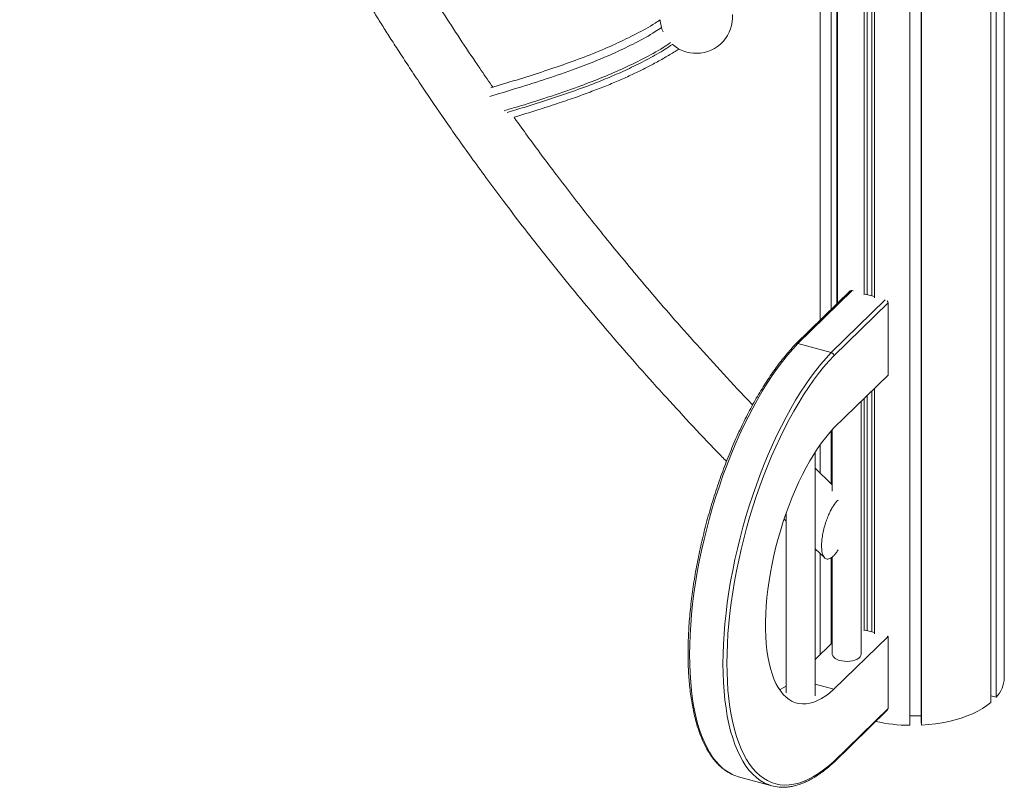
# Model space of a CAD drawing. Units: millimetres. Extents: x -13462 to 26954, y -11010 to 1857.
# Drawn here: x 24375 to 25053, y -10823 to -10295 of the extents above; entities that cross this region are included whole.
import ezdxf

# ---------------------------------------------------------------- set-up
doc = ezdxf.new("R2010")
doc.units = ezdxf.units.MM

msp = doc.modelspace()

# ---------------------------------------------------------------- linework, layer by layer
at = {"color": 7, "linetype": 'Continuous', "lineweight": 15}
for p, q in [((24926.25, -9462.2), (24926.25, -10501.69)), ((24933.98, -10494.14), (24933.98, -9477.84)), ((24937.79, -10490.42), (24937.79, -9481)), ((24938.24, -10489.98), (24938.24, -9481.33)), ((24956.64, -10484.2), (24956.64, -9490.11)), ((24958.74, -10484.02), (24958.74, -9490.74)), ((24961.99, -10484.91), (24961.99, -9491.61)), ((24963.71, -10486.12), (24963.71, -9492.03)), ((24988.16, -10780.65), (24988.16, -9494.89)), ((24995.99, -10778.17), (24995.99, -9494.75)), ((24996.16, -10780.49), (24996.16, -9494.74)), ((25043.93, -10765.01), (25043.93, -9813.91)), ((25047.67, -10761.36), (25047.67, -9816.96)), ((25053.25, -10747.95), (25053.25, -9821.53)), ((24946.95, -10481.48), (24909.63, -10517.91)), ((24948.35, -10481.2), (24911.01, -10517.64)), ((24948.35, -10481.2), (24949.01, -10481.38)), ((24957.24, -10483.62), (24963.71, -10485.38)), ((24973.11, -10489.64), (24935.81, -10526.06)), ((24973.11, -10489.64), (24973.11, -10539.36)), ((24911.01, -10517.64), (24934.01, -10523.89)), ((24973.11, -10539.36), (24935.78, -10575.8)), ((24961.99, -10716.34), (24961.99, -10550.22)), ((24963.71, -10717.56), (24963.71, -10548.54)), ((24954.61, -10731.47), (24954.61, -10557.42)), ((24956.64, -10715.63), (24956.64, -10555.44)), ((24958.74, -10715.46), (24958.74, -10553.39)), ((24933.98, -10614.38), (24933.98, -10577.74)), ((24934.61, -10577.05), (24934.61, -10619.26)), ((24922.87, -10760.29), (24922.87, -10592.55)), ((24926.25, -10587.52), (24926.25, -10606.9)), ((24934.61, -10614.99), (24922.87, -10603.63)), ((24901.5, -10638.62), (24902.87, -10639.94)), ((24902.87, -10634.53), (24902.87, -10758.29)), ((24922.87, -10659.11), (24929.3, -10665.11)), ((24926.25, -10662.26), (24926.25, -10732)), ((24933.98, -10724.45), (24933.98, -10665.23)), ((24934.61, -10664.75), (24934.61, -10731.47)), ((24957.24, -10715.05), (24963.71, -10716.81)), ((24935.78, -10755.81), (24973.11, -10719.37)), ((24972.53, -10719.21), (24973.11, -10719.37)), ((24973.11, -10719.37), (24973.11, -10769.08)), ((24922.87, -10735.29), (24934.61, -10723.84)), ((24922.87, -10752.3), (24935.78, -10755.81)), ((25047.67, -10761.36), (25043.93, -10760.35)), ((24935.42, -10806.46), (24972.74, -10770.03)), ((24935.81, -10805.49), (24973.11, -10769.08)), ((24995.99, -10774.05), (24988.16, -10774.2)), ((24996.16, -10780.49), (24995.99, -10778.17)), ((24870.09, -10816.06), (24893.08, -10822.31))]:
    msp.add_line(p, q, dxfattribs=at)
at = {"color": 8, "linetype": 'Continuous', "lineweight": 15}
msp.add_line((24934.01, -10523.89), (24971.22, -10487.57), dxfattribs=at)
at = {"color": 8, "linetype": 'Continuous', "lineweight": 15, "flags": 128}
for points in [[(24911.01, -10517.64), (24907.42, -10521.5), (24903.85, -10525.66), (24900.29, -10530.1), (24896.76, -10534.81), (24893.27, -10539.8), (24889.83, -10545.03), (24886.43, -10550.51), (24883.09, -10556.22), (24879.82, -10562.15), (24876.62, -10568.29), (24873.5, -10574.62), (24870.47, -10581.13), (24867.53, -10587.8), (24864.7, -10594.62), (24861.96, -10601.58), (24859.34, -10608.66), (24856.84, -10615.84), (24854.46, -10623.11), (24852.21, -10630.46), (24850.09, -10637.86), (24848.11, -10645.31), (24846.27, -10652.77), (24844.58, -10660.25), (24843.04, -10667.72), (24841.65, -10675.17), (24840.42, -10682.57), (24839.34, -10689.92), (24838.43, -10697.2), (24837.68, -10704.39), (24837.1, -10711.47), (24836.68, -10718.44), (24836.43, -10725.27), (24836.34, -10731.96), (24836.43, -10738.47), (24836.68, -10744.82), (24837.1, -10750.97), (24837.68, -10756.91), (24838.43, -10762.64), (24839.34, -10768.13), (24840.42, -10773.38), (24841.65, -10778.38), (24843.04, -10783.12), (24844.58, -10787.58), (24846.27, -10791.75), (24848.11, -10795.63), (24850.09, -10799.21), (24852.21, -10802.48), (24854.46, -10805.43), (24856.84, -10808.06), (24859.34, -10810.35), (24861.96, -10812.32), (24864.7, -10813.94), (24865.7, -10814.44)], [(24888.29, -10820.5), (24887.69, -10820.19), (24884.96, -10818.57), (24882.34, -10816.6), (24879.83, -10814.31), (24877.46, -10811.68), (24875.2, -10808.73), (24873.09, -10805.46), (24871.11, -10801.88), (24869.27, -10798), (24867.58, -10793.83), (24866.03, -10789.37), (24864.64, -10784.63), (24863.41, -10779.63), (24862.34, -10774.38), (24861.43, -10768.89), (24860.68, -10763.16), (24860.09, -10757.21), (24859.67, -10751.07), (24859.42, -10744.72), (24859.34, -10738.2), (24859.42, -10731.52), (24859.67, -10724.69), (24860.09, -10717.72), (24860.68, -10710.64), (24861.43, -10703.45), (24862.34, -10696.17), (24863.41, -10688.82), (24864.64, -10681.42), (24866.03, -10673.97), (24867.58, -10666.5), (24869.27, -10659.02), (24871.11, -10651.55), (24873.09, -10644.11), (24875.2, -10636.71), (24877.46, -10629.36), (24879.83, -10622.09), (24882.34, -10614.91), (24884.96, -10607.83), (24887.69, -10600.87), (24890.53, -10594.05), (24893.47, -10587.38), (24896.5, -10580.87), (24899.62, -10574.54), (24902.82, -10568.4), (24906.09, -10562.47), (24909.42, -10556.76), (24912.82, -10551.28), (24916.27, -10546.05), (24919.76, -10541.06), (24923.29, -10536.35), (24926.84, -10531.91), (24930.42, -10527.75), (24934.01, -10523.89)]]:
    msp.add_lwpolyline(points, dxfattribs=at)
at = {"color": 7, "linetype": 'Continuous', "lineweight": 15, "flags": 128}
for points in [[(24935.81, -10526.06), (24932.26, -10529.87), (24928.73, -10533.98), (24925.21, -10538.36), (24921.73, -10543.02), (24918.28, -10547.94), (24914.87, -10553.12), (24911.52, -10558.53), (24908.22, -10564.17), (24904.99, -10570.03), (24901.83, -10576.09), (24898.75, -10582.35), (24895.76, -10588.77), (24892.85, -10595.37), (24890.05, -10602.11), (24887.35, -10608.98), (24884.76, -10615.97), (24882.29, -10623.07), (24879.94, -10630.25), (24877.71, -10637.51), (24875.62, -10644.82), (24873.67, -10652.17), (24871.85, -10659.55), (24870.18, -10666.94), (24868.65, -10674.32), (24867.28, -10681.67), (24866.06, -10688.99), (24865, -10696.25), (24864.1, -10703.44), (24863.36, -10710.54), (24862.78, -10717.54), (24862.37, -10724.42), (24862.12, -10731.17), (24862.04, -10737.77), (24862.12, -10744.21), (24862.37, -10750.48), (24862.78, -10756.55), (24863.36, -10762.43), (24864.1, -10768.08), (24865, -10773.51), (24866.06, -10778.7), (24867.28, -10783.64), (24868.65, -10788.32), (24870.18, -10792.72), (24871.85, -10796.85), (24873.67, -10800.68), (24875.62, -10804.22), (24877.71, -10807.44), (24879.94, -10810.36), (24882.29, -10812.95), (24884.76, -10815.22), (24887.35, -10817.16), (24890.05, -10818.77), (24892.85, -10820.03), (24895.76, -10820.96), (24898.75, -10821.54), (24901.83, -10821.78), (24904.99, -10821.68), (24908.22, -10821.23), (24911.52, -10820.43), (24914.87, -10819.3), (24918.28, -10817.82), (24921.73, -10816.01), (24925.21, -10813.87), (24928.73, -10811.4), (24932.26, -10808.6), (24935.81, -10805.49)], [(24935.78, -10575.8), (24932.95, -10578.92), (24930.14, -10582.31), (24927.35, -10585.99), (24924.6, -10589.92), (24921.9, -10594.09), (24919.24, -10598.51), (24916.65, -10603.13), (24914.13, -10607.97), (24911.68, -10612.99), (24909.33, -10618.18), (24907.06, -10623.52), (24904.9, -10628.99), (24902.85, -10634.59), (24900.92, -10640.28), (24899.11, -10646.05), (24897.43, -10651.88), (24895.88, -10657.75), (24894.47, -10663.64), (24893.21, -10669.53), (24892.09, -10675.4), (24891.13, -10681.23), (24890.32, -10687.01), (24889.67, -10692.71), (24889.18, -10698.31), (24888.86, -10703.8), (24888.69, -10709.16), (24888.69, -10714.36), (24888.86, -10719.4), (24889.18, -10724.25), (24889.67, -10728.9), (24890.32, -10733.33), (24891.13, -10737.53), (24892.09, -10741.48), (24893.21, -10745.18), (24894.47, -10748.6), (24895.88, -10751.75), (24897.43, -10754.59), (24899.11, -10757.14), (24900.92, -10759.37), (24902.85, -10761.29), (24904.9, -10762.88), (24907.06, -10764.14), (24909.33, -10765.07), (24911.68, -10765.66), (24914.13, -10765.91), (24916.65, -10765.81), (24919.24, -10765.38), (24921.9, -10764.61), (24924.6, -10763.5), (24927.35, -10762.07), (24930.14, -10760.3), (24932.95, -10758.21), (24935.78, -10755.81)], [(24934.61, -10731.47), (24934.65, -10731.91), (24934.99, -10732.87), (24935.68, -10733.79), (24936.69, -10734.61), (24937.99, -10735.33), (24939.53, -10735.91), (24941.25, -10736.32), (24943.09, -10736.56), (24944.99, -10736.62)], [(24944.99, -10736.62), (24946.88, -10736.49), (24948.68, -10736.17), (24950.33, -10735.69), (24951.78, -10735.06), (24952.97, -10734.3), (24953.86, -10733.43), (24954.41, -10732.49), (24954.61, -10731.52), (24954.61, -10731.47)], [(24898.41, -10756.14), (24900.82, -10754.85), (24902.87, -10753.58)], [(24996.16, -10780.49), (25000.98, -10780.14), (25005.74, -10779.6), (25010.41, -10778.88), (25014.95, -10777.97), (25019.35, -10776.89), (25023.57, -10775.63), (25027.59, -10774.21), (25031.39, -10772.64), (25034.95, -10770.92), (25038.23, -10769.07), (25041.23, -10767.1), (25043.93, -10765.01)], [(24865.7, -10814.44), (24867.53, -10815.22), (24870.09, -10816.06)]]:
    msp.add_lwpolyline(points, dxfattribs=at)
at = {"color": 7, "linetype": 'Continuous', "lineweight": 15}
for centre, radius, start, end in [((24840.91, -10292.78), 25, 184.22705, 204.32704), ((24840.91, -10292.78), 25, 271.12318, 4.22705), ((24840.91, -10292.78), 25, 228.38952, 271.12318), ((24947.9, -10482.56), 1.43, 71.57468, 131.33479), ((24970.87, -10489.73), 2.25, 2.05886, 42.15583), ((25032.99, -10747.38), 20.27, 316.39766, 358.38925), ((24971.82, -10769.12), 1.29, 315.35262, 1.92827), ((24989.35, -10664.62), 116.04, 257.68266, 269.41402), ((24900.08, -10796.57), 26.67, 243.77125, 265.56214)]:
    msp.add_arc(centre, radius, start, end, dxfattribs=at)
for points, knots in [([(24831.89, -8354.88), (24830.65, -8356.18), (24823.86, -8363.3), (24812.05, -8376.15), (24796.7, -8393.12), (24782.36, -8409.39), (24768.99, -8424.92), (24756.77, -8439.44), (24745.62, -8452.94), (24735.5, -8465.45), (24726.12, -8477.23), (24717.48, -8488.27), (24709.67, -8498.41), (24702.66, -8507.65), (24696.39, -8516.01), (24690.71, -8523.68), (24685.61, -8530.64), (24681.07, -8536.89), (24677.09, -8542.42), (24673.65, -8547.23), (24670.75, -8551.32), (24668.43, -8554.62), (24666.64, -8557.17), (24665.33, -8559.03), (24664.3, -8560.51), (24663.4, -8561.8), (24662.52, -8563.06), (24661.66, -8564.31), (24660.78, -8565.57), (24659.47, -8567.47), (24657.57, -8570.22), (24654.97, -8574.01), (24651.88, -8578.55), (24648.29, -8583.86), (24644.18, -8589.99), (24639.63, -8596.83), (24634.65, -8604.41), (24629.26, -8612.71), (24623.47, -8621.76), (24617.29, -8631.55), (24610.74, -8642.08), (24603.84, -8653.38), (24596.65, -8665.36), (24589.19, -8678.03), (24581.58, -8691.23), (24573.93, -8704.8), (24562.05, -8726.32), (24546.43, -8755.85), (24527.7, -8793.59), (24510.01, -8831.68), (24493.38, -8870.08), (24477.81, -8908.79), (24466.29, -8939.76), (24458.19, -8962.82), (24453.08, -8977.87), (24448.15, -8992.88), (24443.49, -9007.57), (24439.17, -9021.66), (24435.24, -9034.92), (24431.68, -9047.32), (24428.59, -9058.45), (24425.9, -9068.37), (24423.59, -9077.14), (24421.5, -9085.24), (24419.83, -9091.86), (24418.53, -9097.1), (24417.58, -9100.99), (24416.76, -9104.34), (24416.11, -9107.04), (24415.6, -9109.19), (24415.13, -9111.18), (24414.6, -9113.43), (24413.93, -9116.28), (24413.12, -9119.77), (24412.18, -9123.89), (24411.02, -9129), (24409.65, -9135.18), (24408.06, -9142.5), (24406.32, -9150.72), (24404.43, -9159.9), (24402.42, -9170.03), (24400.35, -9180.82), (24398.33, -9191.85), (24396.4, -9202.8), (24394.58, -9213.59), (24392.87, -9224.23), (24390.62, -9238.87), (24387.99, -9257.3), (24385.19, -9279.33), (24382.8, -9300.59), (24380.93, -9319.67), (24379.47, -9336.69), (24378.33, -9351.77), (24377.35, -9366.7), (24376.38, -9384.05), (24375.51, -9404.27), (24374.86, -9427.55), (24374.57, -9451.79), (24374.69, -9476.99), (24375.15, -9497.88), (24375.71, -9514.22), (24376.19, -9525.74), (24376.77, -9537.43), (24377.45, -9549.17), (24378.21, -9560.7), (24379.06, -9572.32), (24379.99, -9583.81), (24380.99, -9595.09), (24381.99, -9605.46), (24382.96, -9614.93), (24383.9, -9623.51), (24384.77, -9631.19), (24385.58, -9637.98), (24386.24, -9643.28), (24386.75, -9647.28), (24387.12, -9650.15), (24387.44, -9652.64), (24387.75, -9654.99), (24388.13, -9657.81), (24388.64, -9661.58), (24389.33, -9666.53), (24390.18, -9672.48), (24391.2, -9679.42), (24392.4, -9687.3), (24393.78, -9696.1), (24395.38, -9705.82), (24397.2, -9716.49), (24399.43, -9728.93), (24402.06, -9742.93), (24405.06, -9758.08), (24408.22, -9773.18), (24411.49, -9788.06), (24414.86, -9802.73), (24419.39, -9821.62), (24425.22, -9844.52), (24432.54, -9871.2), (24440.12, -9897.06), (24447.92, -9922.09), (24455.9, -9946.3), (24464.02, -9969.69), (24472.04, -9991.67), (24479.89, -10012.28), (24487.53, -10031.58), (24495.17, -10050.2), (24502.77, -10068.09), (24510.28, -10085.19), (24517.57, -10101.31), (24524.62, -10116.47), (24531.4, -10130.7), (24537.97, -10144.15), (24544.3, -10156.83), (24550.34, -10168.68), (24556.07, -10179.72), (24561.48, -10189.97), (24566.59, -10199.48), (24570.99, -10207.57), (24574.68, -10214.26), (24577.64, -10219.58), (24580.08, -10223.93), (24582.23, -10227.75), (24584.34, -10231.47), (24586.8, -10235.79), (24592.04, -10244.9), (24600.19, -10258.82), (24609.14, -10273.7), (24616.23, -10285.24), (24621.23, -10293.28), (24626.47, -10301.6), (24632.12, -10310.47), (24638.37, -10320.15), (24645.3, -10330.71), (24652.69, -10341.79), (24660.51, -10353.33), (24668.76, -10365.29), (24677.65, -10377.95), (24687.2, -10391.31), (24697.44, -10405.34), (24708.76, -10420.53), (24721.22, -10436.89), (24734.92, -10454.44), (24749.57, -10472.73), (24765.2, -10491.73), (24781.84, -10511.42), (24799.54, -10531.78), (24817.77, -10552.15), (24836.54, -10572.48), (24851.09, -10587.93), (24859.69, -10596.71), (24861.77, -10598.83)], [0, 0, 0, 0, 0.002057, 0.011302, 0.020104, 0.028464, 0.036381, 0.043856, 0.050499, 0.056748, 0.062604, 0.068066, 0.073135, 0.077573, 0.081657, 0.085389, 0.088768, 0.091794, 0.094467, 0.096787, 0.098754, 0.100369, 0.101544, 0.10242, 0.103057, 0.103669, 0.104273, 0.10487, 0.105459, 0.10608, 0.107596, 0.109404, 0.111504, 0.114076, 0.116984, 0.120226, 0.123803, 0.127714, 0.13196, 0.136541, 0.141457, 0.146707, 0.152292, 0.158103, 0.164235, 0.17049, 0.176745, 0.193665, 0.21058, 0.227491, 0.244396, 0.261296, 0.278191, 0.284664, 0.291135, 0.297607, 0.303986, 0.31001, 0.31566, 0.320936, 0.325839, 0.329845, 0.333561, 0.336988, 0.340126, 0.34195, 0.343633, 0.345051, 0.346193, 0.347056, 0.34777, 0.348704, 0.349906, 0.351375, 0.353112, 0.355117, 0.357824, 0.360902, 0.364353, 0.368175, 0.372459, 0.377091, 0.381733, 0.386307, 0.390813, 0.395252, 0.399623, 0.409116, 0.418274, 0.427097, 0.435585, 0.442018, 0.448244, 0.454321, 0.460546, 0.469773, 0.479392, 0.489403, 0.499807, 0.510604, 0.515292, 0.520051, 0.52488, 0.52978, 0.534606, 0.539168, 0.544201, 0.548865, 0.553158, 0.557082, 0.560635, 0.563819, 0.566632, 0.569075, 0.570419, 0.571607, 0.572641, 0.573525, 0.574523, 0.576163, 0.578218, 0.580687, 0.583571, 0.586871, 0.590514, 0.594558, 0.599002, 0.603846, 0.610121, 0.616522, 0.622841, 0.629077, 0.63523, 0.641301, 0.65289, 0.664167, 0.67513, 0.68578, 0.696118, 0.706142, 0.715853, 0.72448, 0.732844, 0.740944, 0.748771, 0.756263, 0.763412, 0.770031, 0.776326, 0.782296, 0.787942, 0.793264, 0.798175, 0.802773, 0.807059, 0.811031, 0.813724, 0.816129, 0.818255, 0.819647, 0.821334, 0.823316, 0.825544, 0.833797, 0.8424, 0.846057, 0.849774, 0.853556, 0.857639, 0.862151, 0.867093, 0.872465, 0.877766, 0.883428, 0.889451, 0.895835, 0.90258, 0.909685, 0.917848, 0.92644, 0.935461, 0.944912, 0.954792, 0.965101, 0.97584, 0.986061, 0.996642, 1, 1, 1, 1]), ([(24700.66, -10341.05), (24700.38, -10340.66), (24697.37, -10336.35), (24690.26, -10325.95), (24679.52, -10309.99), (24667.84, -10292.12), (24658.58, -10277.57), (24651.55, -10266.29), (24646.55, -10258.18), (24641.67, -10250.17), (24636.97, -10242.34), (24632.58, -10234.95), (24628.63, -10228.21), (24625.19, -10222.29), (24622.32, -10217.32), (24619.99, -10213.24), (24618.04, -10209.8), (24616.21, -10206.58), (24614.38, -10203.32), (24612.5, -10199.97), (24610.56, -10196.49), (24607.71, -10191.33), (24603.79, -10184.18), (24598.7, -10174.76), (24593.14, -10164.3), (24587.13, -10152.78), (24580.7, -10140.2), (24574.11, -10127.01), (24567.4, -10113.29), (24560.63, -10099.07), (24553.6, -10083.96), (24546.37, -10067.93), (24539, -10051.11), (24530.12, -10030.18), (24519.93, -10005.07), (24508.66, -9975.61), (24498.09, -9946.22), (24488.24, -9916.98), (24479.09, -9887.97), (24470.32, -9858.1), (24462, -9827.38), (24454.15, -9795.8), (24448.41, -9770.29), (24444.4, -9751.14), (24441.9, -9738.65), (24439.55, -9726.36), (24437.41, -9714.63), (24435.51, -9703.79), (24433.85, -9693.88), (24432.41, -9684.87), (24431.14, -9676.72), (24430.05, -9669.38), (24429.1, -9662.86), (24428.31, -9657.18), (24427.65, -9652.38), (24427.12, -9648.39), (24426.66, -9644.87), (24426.22, -9641.45), (24425.73, -9637.57), (24425.16, -9632.97), (24424.49, -9627.4), (24423.74, -9620.93), (24422.92, -9613.56), (24422.05, -9605.29), (24421.16, -9596.31), (24420.26, -9586.66), (24419.37, -9576.37), (24418.5, -9565.28), (24417.66, -9553.48), (24416.63, -9537.01), (24415.61, -9516.42), (24414.82, -9492.16), (24414.44, -9468.71), (24414.43, -9446.1), (24414.73, -9425.79), (24415.24, -9407.68), (24415.86, -9391.67), (24416.64, -9376.16), (24417.56, -9360.93), (24418.75, -9344.16), (24420.32, -9325.39), (24422.36, -9304.43), (24424.81, -9282.62), (24427.71, -9259.99), (24431.09, -9236.54), (24434.99, -9212.27), (24438.57, -9192.25), (24441.48, -9177.04), (24443.42, -9167.23), (24445.25, -9158.36), (24446.92, -9150.44), (24448.43, -9143.5), (24449.75, -9137.53), (24450.88, -9132.5), (24451.83, -9128.38), (24452.54, -9125.3), (24453.06, -9123.05), (24453.51, -9121.14), (24454.04, -9118.92), (24454.72, -9116.05), (24455.67, -9112.09), (24456.88, -9107.11), (24458.36, -9101.14), (24460.22, -9093.79), (24462.51, -9084.91), (24465.31, -9074.36), (24468.45, -9062.89), (24471.95, -9050.51), (24475.53, -9038.26), (24479.15, -9026.27), (24482.75, -9014.68), (24486.55, -9002.79), (24490.49, -8990.78), (24497.6, -8969.74), (24508.28, -8939.88), (24523.19, -8901.47), (24539.05, -8863.65), (24555.82, -8826.42), (24574.05, -8788.59), (24593.82, -8750.24), (24610.84, -8719.34), (24623.69, -8697.03), (24631.78, -8683.3), (24639.5, -8670.47), (24646.9, -8658.42), (24653.95, -8647.15), (24660.61, -8636.68), (24666.78, -8627.13), (24672.45, -8618.49), (24677.58, -8610.76), (24682.17, -8603.93), (24686.19, -8597.99), (24689.65, -8592.94), (24692.55, -8588.73), (24694.58, -8585.79), (24695.93, -8583.85), (24696.88, -8582.49), (24698.12, -8580.72), (24699.85, -8578.24), (24702.15, -8574.98), (24705.02, -8570.92), (24708.47, -8566.08), (24712.5, -8560.47), (24717.13, -8554.07), (24722.37, -8546.92), (24728.23, -8539), (24734.63, -8530.46), (24741.57, -8521.32), (24749.05, -8511.62), (24757.16, -8501.25), (24765.92, -8490.22), (24775.36, -8478.55), (24785.49, -8466.24), (24796.72, -8452.85), (24809.14, -8438.34), (24822.85, -8422.71), (24833.8, -8410.44), (24840.26, -8403.43), (24841.75, -8401.81)], [0, 0, 0, 0, 0.000656, 0.007213, 0.017296, 0.027106, 0.036646, 0.041103, 0.045498, 0.049832, 0.054104, 0.058162, 0.061779, 0.064953, 0.067684, 0.069758, 0.071497, 0.073189, 0.074925, 0.076707, 0.07854, 0.080484, 0.084932, 0.089919, 0.095445, 0.10151, 0.108115, 0.115258, 0.122204, 0.129593, 0.137426, 0.145703, 0.154418, 0.163405, 0.177904, 0.192863, 0.208284, 0.222442, 0.236968, 0.251861, 0.267122, 0.28275, 0.298746, 0.30486, 0.311027, 0.31718, 0.322956, 0.328298, 0.333122, 0.337529, 0.341517, 0.345088, 0.3483, 0.351077, 0.353419, 0.355325, 0.356925, 0.358586, 0.360329, 0.362607, 0.365324, 0.368479, 0.372073, 0.376105, 0.380577, 0.385196, 0.390204, 0.395603, 0.401391, 0.407436, 0.419633, 0.431428, 0.442821, 0.453813, 0.464403, 0.472443, 0.480234, 0.487778, 0.495083, 0.502484, 0.512298, 0.522532, 0.533187, 0.544262, 0.555757, 0.567672, 0.580008, 0.585314, 0.590156, 0.594535, 0.598449, 0.6019, 0.604837, 0.607326, 0.609368, 0.610961, 0.611914, 0.612709, 0.6138, 0.615224, 0.616983, 0.619691, 0.622658, 0.625875, 0.630668, 0.635927, 0.641653, 0.647846, 0.654505, 0.660065, 0.665914, 0.67198, 0.678048, 0.684101, 0.703904, 0.723558, 0.743065, 0.762424, 0.781635, 0.802596, 0.823379, 0.831282, 0.838726, 0.84571, 0.852235, 0.858494, 0.864263, 0.869541, 0.87433, 0.878628, 0.882436, 0.885754, 0.888581, 0.890919, 0.892838, 0.893537, 0.894189, 0.895137, 0.896532, 0.898374, 0.900663, 0.903399, 0.906582, 0.910212, 0.91429, 0.918815, 0.923786, 0.92898, 0.934586, 0.940604, 0.947034, 0.953877, 0.961131, 0.968798, 0.977708, 0.987116, 0.997023, 1, 1, 1, 1]), ([(24699.25, -10341.47), (24699.98, -10341.25), (24706.62, -10339.3), (24719.08, -10335.54), (24736.44, -10330.05), (24753.35, -10324.26), (24769.7, -10318.08), (24785.08, -10311.56), (24799.36, -10304.56), (24809.64, -10299.01), (24814.96, -10295.45), (24816.13, -10294.67)], [0, 0, 0, 0, 0.017892, 0.162979, 0.306214, 0.447061, 0.585073, 0.719943, 0.844132, 0.965558, 1, 1, 1, 1]), ([(24715.31, -10361.82), (24720.76, -10360.15), (24730.69, -10357.11), (24744.59, -10352.63), (24756.65, -10348.53), (24767.58, -10344.56), (24777.62, -10340.68), (24786.9, -10336.83), (24795.54, -10332.99), (24803.61, -10329.15), (24811.44, -10325.14), (24819.03, -10320.94), (24824.99, -10317.41), (24828.27, -10315.26), (24829.18, -10314.67)], [0, 0, 0, 0, 0.137019, 0.24998, 0.351404, 0.44424, 0.530649, 0.611741, 0.687935, 0.760332, 0.829475, 0.902975, 0.973211, 1, 1, 1, 1]), ([(24879.79, -10559.95), (24879.59, -10559.75), (24872.75, -10552.7), (24859.88, -10538.85), (24841.42, -10518.68), (24824.53, -10499.61), (24809.04, -10481.68), (24794.88, -10464.86), (24781.52, -10448.61), (24768.95, -10432.97), (24757.14, -10417.93), (24746.06, -10403.52), (24735.68, -10389.76), (24726, -10376.64), (24719.28, -10367.4), (24715.81, -10362.53), (24715.31, -10361.82)], [0, 0, 0, 0, 0.003294, 0.112632, 0.217745, 0.318632, 0.407401, 0.49262, 0.57429, 0.652409, 0.726979, 0.798, 0.865473, 0.929396, 0.989788, 1, 1, 1, 1]), ([(24909.61, -10517.94), (24909.01, -10518.56), (24907.28, -10520.37), (24904.42, -10523.57), (24901.04, -10527.61), (24897.69, -10531.91), (24894.37, -10536.43), (24891.09, -10541.19), (24887.85, -10546.17), (24884.66, -10551.35), (24881.53, -10556.74), (24878.46, -10562.32), (24875.45, -10568.07), (24872.52, -10573.99), (24869.67, -10580.08), (24866.89, -10586.3), (24864.21, -10592.66), (24861.62, -10599.14), (24859.12, -10605.73), (24856.73, -10612.42), (24854.45, -10619.19), (24852.27, -10626.03), (24850.21, -10632.93), (24848.27, -10639.88), (24846.46, -10646.86), (24844.77, -10653.85), (24843.21, -10660.85), (24841.78, -10667.85), (24840.49, -10674.82), (24839.33, -10681.75), (24838.32, -10688.64), (24837.45, -10695.47), (24836.72, -10702.23), (24836.13, -10708.89), (24835.7, -10715.46), (24835.41, -10721.92), (24835.27, -10728.25), (24835.27, -10734.45), (24835.43, -10740.5), (24835.74, -10746.4), (24836.19, -10752.12), (24836.79, -10757.66), (24837.54, -10763.02), (24838.44, -10768.17), (24839.48, -10773.11), (24840.66, -10777.84), (24841.99, -10782.33), (24843.46, -10786.59), (24845.08, -10790.6), (24846.82, -10794.36), (24848.71, -10797.86), (24850.73, -10801.09), (24852.87, -10804.03), (24855.14, -10806.7), (24857.53, -10809.06), (24860.03, -10811.14), (24862.64, -10812.87), (24864.45, -10813.93), (24865.4, -10814.33), (24865.43, -10814.34)], [0, 0, 0, 0, 0.009484, 0.027553, 0.045614, 0.063665, 0.081708, 0.099742, 0.117768, 0.135788, 0.1538, 0.171806, 0.189808, 0.207805, 0.225797, 0.243787, 0.261773, 0.279756, 0.297737, 0.315717, 0.333695, 0.351671, 0.369647, 0.387623, 0.405598, 0.423574, 0.44155, 0.459527, 0.477505, 0.495485, 0.513466, 0.53145, 0.549436, 0.567425, 0.585418, 0.603415, 0.621417, 0.639424, 0.657437, 0.675456, 0.693483, 0.711517, 0.729561, 0.747613, 0.765676, 0.783748, 0.80183, 0.819922, 0.838019, 0.856119, 0.874213, 0.892291, 0.910338, 0.928337, 0.946269, 0.964114, 0.981859, 0.999502, 1, 1, 1, 1]), ([(24911.01, -10517.64), (24910.79, -10517.61), (24910.33, -10517.54), (24909.84, -10517.69), (24909.68, -10517.9), (24909.63, -10517.96)], [0, 0, 0, 0, 0.421673, 0.843424, 1, 1, 1, 1]), ([(24935.81, -10526.06), (24935.78, -10525.83), (24935.72, -10525.37), (24935.3, -10524.7), (24934.71, -10524.16), (24934.24, -10523.98), (24934.01, -10523.89)], [0, 0, 0, 0, 0.2499961, 0.5000326, 0.7500073, 1, 1, 1, 1]), ([(24938.73, -10625.49), (24938.54, -10625.65), (24937.87, -10626.22), (24936.68, -10627.67), (24935.18, -10629.82), (24933.63, -10632.53), (24932.12, -10635.69), (24930.68, -10639.33), (24929.4, -10643.3), (24928.37, -10647.46), (24927.64, -10651.63), (24927.3, -10655.28), (24927.29, -10658.39), (24927.53, -10660.83), (24928, -10662.92), (24928.5, -10663.92), (24928.75, -10664.43)], [0, 0, 0, 0, 0.02541, 0.088328, 0.158269, 0.229781, 0.309377, 0.390921, 0.477577, 0.56674, 0.653046, 0.74243, 0.80763, 0.874623, 0.936327, 1, 1, 1, 1]), ([(24928.75, -10664.43), (24929.02, -10664.8), (24929.55, -10665.55), (24930.54, -10666.11), (24931.67, -10666.25), (24932.89, -10665.93), (24934.19, -10665.17), (24935.57, -10663.98), (24937, -10662.32), (24938.08, -10660.87), (24938.63, -10659.91), (24938.72, -10659.75)], [0, 0, 0, 0, 0.115134, 0.23369, 0.348813, 0.467107, 0.585722, 0.707138, 0.838987, 0.973792, 1, 1, 1, 1]), ([(24898.33, -10823.18), (24898.87, -10823.23), (24900.4, -10823.37), (24903.01, -10823.26), (24906.15, -10822.88), (24909.35, -10822.18), (24912.61, -10821.18), (24915.91, -10819.87), (24919.25, -10818.25), (24922.62, -10816.33), (24926.01, -10814.11), (24929.43, -10811.59), (24932.55, -10809.04), (24934.54, -10807.25), (24935.39, -10806.49)], [0, 0, 0, 0, 0.046373, 0.133337, 0.220681, 0.308505, 0.396819, 0.485586, 0.574728, 0.664146, 0.753752, 0.843475, 0.933252, 1, 1, 1, 1]), ([(24935.81, -10805.49), (24935.78, -10805.72), (24935.74, -10806.11), (24935.49, -10806.36), (24935.38, -10806.46)], [0, 0, 0, 0, 0.5750815, 1, 1, 1, 1])]:
    msp.add_open_spline(points, degree=3, knots=knots, dxfattribs=at)
at = {"color": 8, "linetype": 'Continuous', "lineweight": 15}
for points, knots in [([(24698.67, -10347.42), (24704.37, -10345.73), (24716.77, -10342.06), (24735.77, -10336.09), (24754, -10329.85), (24770.41, -10323.62), (24785, -10317.45), (24799.14, -10310.56), (24809.89, -10304.79), (24815.59, -10300.96), (24817.02, -10300)], [0, 0, 0, 0, 0.13799, 0.300657, 0.463266, 0.587098, 0.711097, 0.834957, 0.958596, 1, 1, 1, 1]), ([(24823.2, -10310.4), (24821.52, -10311.53), (24815.46, -10315.61), (24804.22, -10321.66), (24789.74, -10328.73), (24774.8, -10335.07), (24757.72, -10341.58), (24738.47, -10348.16), (24721.42, -10353.51), (24711.42, -10356.46), (24708.59, -10357.3)], [0, 0, 0, 0, 0.050181, 0.180508, 0.311063, 0.441761, 0.572281, 0.750843, 0.929474, 1, 1, 1, 1]), ([(24710.63, -10358.47), (24714.53, -10357.32), (24724.04, -10354.5), (24739.07, -10349.74), (24755.69, -10344.13), (24770.78, -10338.52), (24784.34, -10332.95), (24796.41, -10327.51), (24808.13, -10321.55), (24817.6, -10316.34), (24822.86, -10312.79), (24824.55, -10311.65)], [0, 0, 0, 0, 0.097611, 0.238497, 0.379393, 0.520234, 0.627499, 0.734873, 0.84218, 0.94935, 1, 1, 1, 1])]:
    msp.add_open_spline(points, degree=3, knots=knots, dxfattribs=at)

doc.saveas('drawing.dxf')
